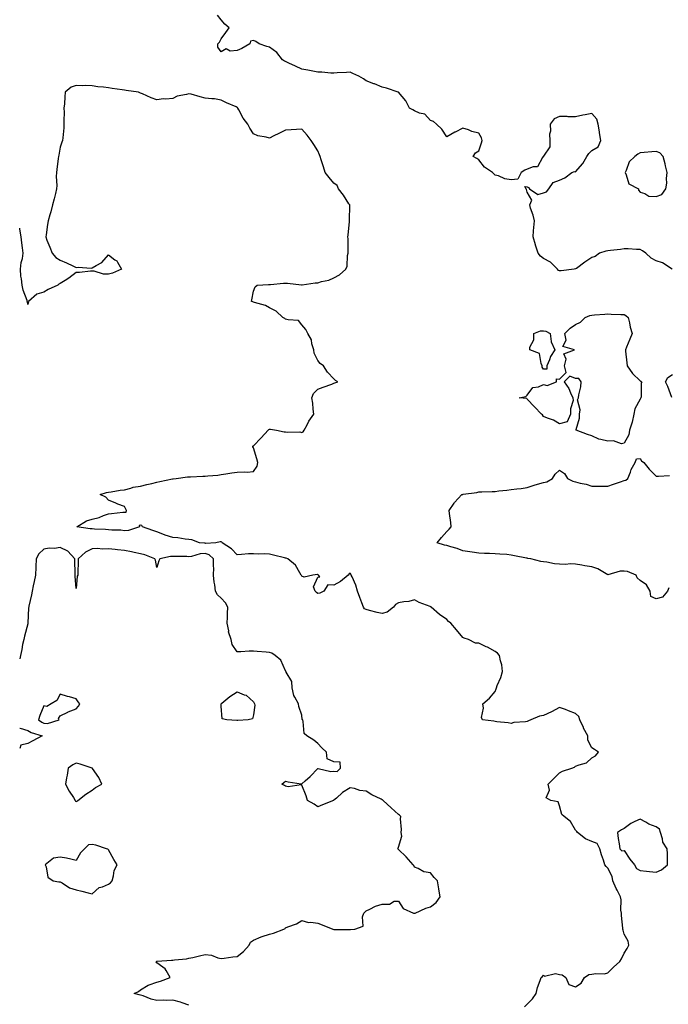
# Model space of a CAD drawing. Units: inches. Extents: x 942083 to 944723, y 7268858 to 7271498.
# Drawn here: x 942083 to 942486, y 7270235 to 7270847 of the extents above; entities that cross this region are included whole.
import ezdxf

# ---------------------------------------------------------------- set-up
doc = ezdxf.new("R2010")
doc.units = ezdxf.units.IN
doc.header["$MEASUREMENT"] = 0
doc.layers.add('Contour_94207268', color=7, linetype='Continuous', true_color=0xae3d65)

msp = doc.modelspace()

# ---------------------------------------------------------------- linework, layer by layer
at = {"layer": 'Contour_94207268'}
for points in [[(942487.9, 7270691.92, 3209), (942481.9, 7270695.77, 3209), (942478.05, 7270697.09, 3209), (942474.96, 7270698.83, 3209), (942471.7, 7270701.92, 3209), (942469.55, 7270703.42, 3209), (942468.05, 7270704.1, 3209), (942465.8, 7270704.17, 3209), (942460.63, 7270704.5, 3209), (942458.05, 7270704.58, 3209), (942455.84, 7270704.13, 3209), (942449.72, 7270703.59, 3209), (942448.05, 7270703.31, 3209), (942446.85, 7270703.12, 3209), (942442.93, 7270701.92, 3209), (942440.21, 7270699.76, 3209), (942438.05, 7270699.27, 3209), (942433.77, 7270696.2, 3209), (942428.55, 7270692.42, 3209), (942428.05, 7270692.06, 3209), (942427.92, 7270692.05, 3209), (942427.21, 7270691.92, 3209), (942419.06, 7270690.91, 3209), (942418.05, 7270690.88, 3209), (942417.34, 7270691.21, 3209), (942416.8, 7270691.92, 3209), (942412.45, 7270696.32, 3209), (942408.05, 7270698.59, 3209), (942406.13, 7270700, 3209), (942404.74, 7270701.92, 3209), (942403.17, 7270706.8, 3209), (942403.11, 7270706.98, 3209), (942401.64, 7270711.92, 3209), (942401.98, 7270715.85, 3209), (942402.06, 7270717.91, 3209), (942402.42, 7270721.92, 3209), (942401.65, 7270725.52, 3209), (942400.09, 7270729.88, 3209), (942399.53, 7270731.92, 3209), (942400.83, 7270734.7, 3209), (942398.05, 7270739.72, 3209), (942397.51, 7270741.38, 3209), (942397.43, 7270741.92, 3209), (942396.6, 7270743.37, 3209), (942398.05, 7270743.07, 3209), (942398.83, 7270742.7, 3209), (942399.36, 7270741.92, 3209), (942404.54, 7270738.41, 3209), (942408.05, 7270739.46, 3209), (942410.02, 7270739.95, 3209), (942411.46, 7270741.92, 3209), (942414.09, 7270745.88, 3209), (942418.05, 7270747.28, 3209), (942421.38, 7270748.59, 3209), (942425.61, 7270751.92, 3209), (942427.27, 7270752.7, 3209), (942428.05, 7270752.47, 3209), (942432.49, 7270757.48, 3209), (942435.03, 7270761.92, 3209), (942436.12, 7270763.85, 3209), (942438.05, 7270765.67, 3209), (942441.94, 7270768.03, 3209), (942443.69, 7270771.92, 3209), (942442.81, 7270776.68, 3209), (942442.79, 7270777.18, 3209), (942442.09, 7270781.92, 3209), (942441.16, 7270785.03, 3209), (942438.05, 7270788.66, 3209), (942433.9, 7270787.77, 3209), (942432.46, 7270787.51, 3209), (942428.05, 7270786.51, 3209), (942423.41, 7270786.56, 3209), (942422.84, 7270786.71, 3209), (942418.05, 7270786.74, 3209), (942414.69, 7270785.28, 3209), (942412.29, 7270781.92, 3209), (942412.36, 7270777.61, 3209), (942411.89, 7270775.76, 3209), (942412, 7270771.92, 3209), (942412.06, 7270767.91, 3209), (942408.05, 7270762.17, 3209), (942407.94, 7270762.03, 3209), (942407.89, 7270761.92, 3209), (942407.39, 7270761.26, 3209), (942404.37, 7270755.6, 3209), (942401.62, 7270755.49, 3209), (942398.05, 7270754.01, 3209), (942396.58, 7270753.39, 3209), (942394.19, 7270751.92, 3209), (942392.21, 7270747.76, 3209), (942388.05, 7270747.5, 3209), (942384.13, 7270748, 3209), (942380.14, 7270749.83, 3209), (942378.05, 7270750.33, 3209), (942377.25, 7270751.12, 3209), (942376.36, 7270751.92, 3209), (942371.38, 7270755.25, 3209), (942368.05, 7270759.9, 3209), (942366.79, 7270760.66, 3209), (942364.4, 7270761.92, 3209), (942365.81, 7270764.16, 3209), (942368.05, 7270765.42, 3209), (942369.56, 7270770.41, 3209), (942369.93, 7270771.92, 3209), (942369.58, 7270773.45, 3209), (942368.05, 7270776.43, 3209), (942363.66, 7270777.53, 3209), (942361.53, 7270778.44, 3209), (942358.05, 7270779.58, 3209), (942353.19, 7270777.06, 3209), (942353, 7270776.97, 3209), (942348.05, 7270774.08, 3209), (942344.96, 7270778.83, 3209), (942341.7, 7270781.92, 3209), (942339.87, 7270783.74, 3209), (942338.05, 7270784.27, 3209), (942334.35, 7270788.22, 3209), (942331.08, 7270788.89, 3209), (942328.05, 7270790.22, 3209), (942326.95, 7270790.82, 3209), (942324.97, 7270791.92, 3209), (942322.62, 7270796.49, 3209), (942318.05, 7270801.88, 3209), (942318.02, 7270801.89, 3209), (942317.96, 7270801.92, 3209), (942310.59, 7270804.46, 3209), (942308.05, 7270804.98, 3209), (942303.15, 7270807.02, 3209), (942302.84, 7270807.13, 3209), (942298.05, 7270809.02, 3209), (942296.39, 7270810.26, 3209), (942293.39, 7270811.92, 3209), (942289.72, 7270813.59, 3209), (942288.05, 7270814.34, 3209), (942285.84, 7270814.13, 3209), (942280.03, 7270813.9, 3209), (942278.05, 7270813.74, 3209), (942276.17, 7270813.8, 3209), (942270.45, 7270814.32, 3209), (942268.05, 7270814.39, 3209), (942265.02, 7270814.95, 3209), (942261.77, 7270815.64, 3209), (942258.05, 7270816.28, 3209), (942254.1, 7270817.97, 3209), (942250.01, 7270819.96, 3209), (942248.05, 7270820.87, 3209), (942247.35, 7270821.22, 3209), (942246.2, 7270821.92, 3209), (942242.62, 7270826.49, 3209), (942238.05, 7270829.9, 3209), (942236.38, 7270830.25, 3209), (942231.71, 7270831.92, 3209), (942229.52, 7270833.39, 3209), (942228.05, 7270834.07, 3209), (942226.31, 7270833.66, 3209), (942225.76, 7270831.92, 3209), (942220.91, 7270829.06, 3209), (942218.05, 7270827.81, 3209), (942213.55, 7270827.42, 3209), (942211.18, 7270828.79, 3209), (942208.05, 7270826.96, 3209), (942205.96, 7270829.83, 3209), (942205.97, 7270831.92, 3209), (942207, 7270832.97, 3209), (942208.05, 7270834.98, 3209), (942210.99, 7270838.98, 3209), (942213.01, 7270841.92, 3209), (942210.33, 7270844.2, 3209), (942208.05, 7270846.79, 3209), (942205.79, 7270849.66, 3209)], [(942396.26, 7270233.71, 3210), (942398.05, 7270235.39, 3210), (942401.31, 7270238.66, 3210), (942403.53, 7270241.92, 3210), (942404.38, 7270245.59, 3210), (942406.09, 7270249.96, 3210), (942406.69, 7270251.92, 3210), (942407.41, 7270252.56, 3210), (942408.05, 7270253.41, 3210), (942408.77, 7270252.64, 3210), (942415.54, 7270254.43, 3210), (942418.05, 7270253.85, 3210), (942419.77, 7270253.64, 3210), (942422.05, 7270251.92, 3210), (942423.72, 7270247.59, 3210), (942428.05, 7270246.15, 3210), (942431.52, 7270248.45, 3210), (942433.44, 7270251.92, 3210), (942436.14, 7270253.83, 3210), (942438.05, 7270253.94, 3210), (942440.54, 7270254.41, 3210), (942445.87, 7270254.1, 3210), (942448.05, 7270254.87, 3210), (942451.62, 7270258.35, 3210), (942455.36, 7270261.92, 3210), (942456.52, 7270263.45, 3210), (942458.05, 7270267.02, 3210), (942460.07, 7270269.9, 3210), (942461.13, 7270271.92, 3210), (942460.57, 7270274.44, 3210), (942458.05, 7270278.81, 3210), (942457.47, 7270281.34, 3210), (942457.42, 7270281.92, 3210), (942457.38, 7270282.59, 3210), (942456.54, 7270290.41, 3210), (942456.42, 7270291.92, 3210), (942456.18, 7270293.79, 3210), (942456.21, 7270300.08, 3210), (942455.88, 7270301.92, 3210), (942453.73, 7270306.24, 3210), (942453.26, 7270307.13, 3210), (942451.1, 7270311.92, 3210), (942450.71, 7270314.58, 3210), (942448.05, 7270319.77, 3210), (942446.92, 7270320.79, 3210), (942446.08, 7270321.92, 3210), (942445.24, 7270324.73, 3210), (942444.16, 7270328.03, 3210), (942443.09, 7270331.92, 3210), (942441.32, 7270335.19, 3210), (942438.05, 7270336.28, 3210), (942434.19, 7270338.06, 3210), (942429.21, 7270341.92, 3210), (942428.68, 7270342.55, 3210), (942428.05, 7270343.49, 3210), (942424.85, 7270348.72, 3210), (942420.96, 7270351.92, 3210), (942419.37, 7270353.24, 3210), (942418.05, 7270358.46, 3210), (942417.13, 7270361, 3210), (942412.58, 7270361.92, 3210), (942409.65, 7270363.52, 3210), (942411.74, 7270368.23, 3210), (942411, 7270371.92, 3210), (942414.41, 7270375.56, 3210), (942418.05, 7270379.14, 3210), (942419.98, 7270379.99, 3210), (942425.72, 7270381.92, 3210), (942427.33, 7270382.64, 3210), (942428.05, 7270383.12, 3210), (942430.22, 7270384.09, 3210), (942434.71, 7270385.26, 3210), (942438.05, 7270388.33, 3210), (942440.46, 7270389.51, 3210), (942442.31, 7270391.92, 3210), (942439.75, 7270393.62, 3210), (942438.05, 7270394.47, 3210), (942435.56, 7270399.43, 3210), (942435.54, 7270401.92, 3210), (942432.96, 7270406.83, 3210), (942432.84, 7270407.13, 3210), (942430.71, 7270411.92, 3210), (942430.09, 7270413.96, 3210), (942428.05, 7270415.88, 3210), (942423.65, 7270417.52, 3210), (942421.66, 7270418.31, 3210), (942418.05, 7270419.7, 3210), (942413.05, 7270416.92, 3210), (942408.05, 7270414.63, 3210), (942405.68, 7270414.29, 3210), (942400.23, 7270411.92, 3210), (942398.71, 7270411.26, 3210), (942398.05, 7270411.03, 3210), (942396.91, 7270410.78, 3210), (942389.69, 7270410.28, 3210), (942388.05, 7270409.76, 3210), (942386.18, 7270410.05, 3210), (942379.2, 7270410.77, 3210), (942378.05, 7270410.93, 3210), (942377.32, 7270411.19, 3210), (942370.15, 7270411.92, 3210), (942369.52, 7270413.39, 3210), (942370.76, 7270419.21, 3210), (942370.34, 7270421.92, 3210), (942374.63, 7270425.34, 3210), (942378.05, 7270429.63, 3210), (942378.8, 7270431.17, 3210), (942378.87, 7270431.92, 3210), (942379.37, 7270433.24, 3210), (942381.62, 7270438.35, 3210), (942382.73, 7270441.92, 3210), (942382.28, 7270446.15, 3210), (942381.36, 7270448.61, 3210), (942380.78, 7270451.92, 3210), (942379.46, 7270453.33, 3210), (942378.05, 7270454.39, 3210), (942373.23, 7270457.1, 3210), (942372.57, 7270457.4, 3210), (942368.05, 7270459.65, 3210), (942365.82, 7270459.69, 3210), (942361.5, 7270461.92, 3210), (942358.9, 7270462.77, 3210), (942358.05, 7270463.17, 3210), (942354.06, 7270467.93, 3210), (942350.48, 7270471.92, 3210), (942349.21, 7270473.08, 3210), (942348.05, 7270474.25, 3210), (942343.6, 7270477.47, 3210), (942338.38, 7270481.92, 3210), (942338.19, 7270482.06, 3210), (942338.05, 7270482.12, 3210), (942337.69, 7270482.28, 3210), (942330.92, 7270484.79, 3210), (942328.05, 7270486.52, 3210), (942324.45, 7270485.52, 3210), (942321.44, 7270485.31, 3210), (942318.05, 7270484.63, 3210), (942316.28, 7270483.69, 3210), (942315.03, 7270481.92, 3210), (942311.03, 7270478.94, 3210), (942308.05, 7270477.96, 3210), (942304.75, 7270478.62, 3210), (942300, 7270479.97, 3210), (942298.05, 7270480.42, 3210), (942297.08, 7270480.95, 3210), (942296.31, 7270481.92, 3210), (942295.34, 7270484.63, 3210), (942294.07, 7270487.94, 3210), (942292.74, 7270491.92, 3210), (942291.7, 7270495.57, 3210), (942289.25, 7270500.72, 3210), (942288.78, 7270501.92, 3210), (942288.49, 7270502.36, 3210), (942288.05, 7270503.18, 3210), (942287.4, 7270502.57, 3210), (942286.82, 7270501.92, 3210), (942282.11, 7270497.86, 3210), (942278.05, 7270495.6, 3210), (942274.2, 7270495.77, 3210), (942271.66, 7270491.92, 3210), (942269.32, 7270490.65, 3210), (942268.05, 7270490.43, 3210), (942267.25, 7270491.12, 3210), (942266.32, 7270491.92, 3210), (942265.42, 7270494.55, 3210), (942268.05, 7270500.56, 3210), (942269.19, 7270500.78, 3210), (942268.54, 7270501.92, 3210), (942268.26, 7270502.13, 3210), (942268.05, 7270502.17, 3210), (942267.75, 7270502.22, 3210), (942264.94, 7270501.92, 3210), (942259.45, 7270500.52, 3210), (942258.05, 7270501.24, 3210), (942257.79, 7270501.66, 3210), (942257.59, 7270501.92, 3210), (942256.76, 7270503.21, 3210), (942254.18, 7270508.05, 3210), (942249.44, 7270511.92, 3210), (942248.46, 7270512.33, 3210), (942248.05, 7270512.39, 3210), (942247.42, 7270512.55, 3210), (942240.47, 7270514.34, 3210), (942238.05, 7270514.96, 3210), (942234.9, 7270515.07, 3210), (942231.05, 7270514.92, 3210), (942228.05, 7270515.05, 3210), (942224.98, 7270514.99, 3210), (942220.75, 7270514.62, 3210), (942218.05, 7270514.55, 3210), (942214.35, 7270518.22, 3210), (942208.72, 7270521.92, 3210), (942208.47, 7270522.34, 3210), (942208.05, 7270522.6, 3210), (942207.41, 7270522.56, 3210), (942204.7, 7270521.92, 3210), (942198.41, 7270521.56, 3210), (942198.05, 7270521.67, 3210), (942197.78, 7270521.65, 3210), (942194.49, 7270521.92, 3210), (942189.92, 7270523.79, 3210), (942188.05, 7270524, 3210), (942185.74, 7270524.23, 3210), (942181.14, 7270525.01, 3210), (942178.05, 7270525.27, 3210), (942173.23, 7270526.74, 3210), (942172.93, 7270526.8, 3210), (942168.05, 7270528.73, 3210), (942165.7, 7270529.57, 3210), (942159.16, 7270531.92, 3210), (942158.75, 7270532.62, 3210), (942158.05, 7270532.89, 3210), (942157.2, 7270532.77, 3210), (942157.31, 7270531.92, 3210), (942150.48, 7270529.49, 3210), (942148.05, 7270529.46, 3210), (942145.86, 7270529.73, 3210), (942140.19, 7270529.78, 3210), (942138.05, 7270530.01, 3210), (942136.32, 7270530.19, 3210), (942129.51, 7270530.46, 3210), (942128.05, 7270530.6, 3210), (942126.72, 7270530.59, 3210), (942118.48, 7270531.92, 3210), (942124.47, 7270535.5, 3210), (942128.05, 7270536.55, 3210), (942132.32, 7270537.65, 3210), (942134.95, 7270538.82, 3210), (942138.05, 7270539.9, 3210), (942139.92, 7270540.05, 3210), (942147.06, 7270540.93, 3210), (942148.05, 7270541.01, 3210), (942149.07, 7270540.9, 3210), (942149.22, 7270541.92, 3210), (942148.93, 7270542.8, 3210), (942148.05, 7270544.41, 3210), (942143.96, 7270546.01, 3210), (942142.63, 7270546.5, 3210), (942138.05, 7270548.4, 3210), (942136.44, 7270550.31, 3210), (942132.89, 7270551.92, 3210), (942136.82, 7270553.15, 3210), (942138.05, 7270553.47, 3210), (942139.79, 7270553.66, 3210), (942145.31, 7270554.66, 3210), (942148.05, 7270554.92, 3210), (942151.95, 7270555.82, 3210), (942153.48, 7270556.49, 3210), (942158.05, 7270557.09, 3210), (942161.81, 7270558.16, 3210), (942164.9, 7270558.77, 3210), (942168.05, 7270559.55, 3210), (942169.92, 7270560.05, 3210), (942177.74, 7270561.61, 3210), (942178.05, 7270561.69, 3210), (942178.25, 7270561.72, 3210), (942180.15, 7270561.92, 3210), (942187.12, 7270562.85, 3210), (942188.05, 7270562.98, 3210), (942189.09, 7270562.96, 3210), (942196.64, 7270563.33, 3210), (942198.05, 7270563.3, 3210), (942199.68, 7270563.55, 3210), (942205.93, 7270564.04, 3210), (942208.05, 7270564.45, 3210), (942210.99, 7270564.86, 3210), (942214.64, 7270565.33, 3210), (942218.05, 7270565.83, 3210), (942222.26, 7270566.13, 3210), (942224.12, 7270565.85, 3210), (942228.05, 7270566.32, 3210), (942230.4, 7270569.57, 3210), (942230.76, 7270571.92, 3210), (942230.25, 7270574.12, 3210), (942228.05, 7270581, 3210), (942227.7, 7270581.57, 3210), (942227.69, 7270581.92, 3210), (942227.85, 7270582.12, 3210), (942228.05, 7270582.24, 3210), (942232.76, 7270587.21, 3210), (942237.12, 7270591.92, 3210), (942237.59, 7270592.38, 3210), (942238.05, 7270592.58, 3210), (942238.7, 7270592.57, 3210), (942242.39, 7270591.92, 3210), (942247.11, 7270590.98, 3210), (942248.05, 7270590.93, 3210), (942249.32, 7270590.65, 3210), (942256.95, 7270590.82, 3210), (942258.05, 7270590.38, 3210), (942259.02, 7270590.95, 3210), (942259.51, 7270591.92, 3210), (942261.32, 7270595.19, 3210), (942262.49, 7270597.48, 3210), (942265.47, 7270601.92, 3210), (942265.05, 7270604.92, 3210), (942264.86, 7270608.73, 3210), (942264.32, 7270611.92, 3210), (942265.35, 7270614.62, 3210), (942268.05, 7270617.36, 3210), (942271.24, 7270618.73, 3210), (942276.66, 7270620.53, 3210), (942278.05, 7270621.06, 3210), (942278.68, 7270621.29, 3210), (942280.5, 7270621.92, 3210), (942279, 7270622.87, 3210), (942278.05, 7270623.88, 3210), (942273.99, 7270627.86, 3210), (942271.58, 7270631.92, 3210), (942269.52, 7270633.39, 3210), (942268.05, 7270635.2, 3210), (942265.85, 7270639.72, 3210), (942265.56, 7270641.92, 3210), (942264.37, 7270645.6, 3210), (942264.09, 7270647.96, 3210), (942261.72, 7270651.92, 3210), (942260.49, 7270654.36, 3210), (942258.05, 7270657.44, 3210), (942256.11, 7270659.98, 3210), (942249.6, 7270660.37, 3210), (942248.05, 7270660.97, 3210), (942247.46, 7270661.33, 3210), (942246.31, 7270661.92, 3210), (942242.07, 7270665.94, 3210), (942238.05, 7270667.96, 3210), (942235.51, 7270669.38, 3210), (942228.71, 7270671.26, 3210), (942228.05, 7270671.52, 3210), (942227.78, 7270671.65, 3210), (942226.95, 7270671.92, 3210), (942227.01, 7270672.96, 3210), (942228.05, 7270678.26, 3210), (942229.07, 7270680.9, 3210), (942230.34, 7270681.92, 3210), (942237.49, 7270682.48, 3210), (942238.05, 7270682.48, 3210), (942238.63, 7270682.5, 3210), (942246.77, 7270683.2, 3210), (942248.05, 7270683.23, 3210), (942249.28, 7270683.15, 3210), (942257.86, 7270682.11, 3210), (942258.05, 7270682.1, 3210), (942258.23, 7270682.1, 3210), (942266.43, 7270683.54, 3210), (942268.05, 7270683.53, 3210), (942270.39, 7270684.26, 3210), (942274.77, 7270685.2, 3210), (942278.05, 7270686.54, 3210), (942281.55, 7270688.42, 3210), (942285.33, 7270691.92, 3210), (942286.16, 7270693.81, 3210), (942286.52, 7270700.39, 3210), (942286.9, 7270701.92, 3210), (942286.77, 7270703.2, 3210), (942286.9, 7270710.77, 3210), (942286.75, 7270711.92, 3210), (942286.88, 7270713.09, 3210), (942287.73, 7270721.6, 3210), (942287.76, 7270721.92, 3210), (942287.75, 7270722.22, 3210), (942287.83, 7270731.7, 3210), (942287.82, 7270731.92, 3210), (942287.36, 7270732.61, 3210), (942284.05, 7270737.92, 3210), (942280.87, 7270741.92, 3210), (942279.97, 7270743.84, 3210), (942278.05, 7270745.41, 3210), (942275.03, 7270748.9, 3210), (942272.57, 7270751.92, 3210), (942271.59, 7270755.46, 3210), (942270.11, 7270759.86, 3210), (942269.49, 7270761.92, 3210), (942269.1, 7270762.97, 3210), (942268.05, 7270765.46, 3210), (942265.61, 7270769.48, 3210), (942263.93, 7270771.92, 3210), (942261.34, 7270775.21, 3210), (942258.05, 7270778.94, 3210), (942254.87, 7270778.74, 3210), (942251.57, 7270778.4, 3210), (942248.05, 7270778.19, 3210), (942243.77, 7270776.2, 3210), (942240.81, 7270774.68, 3210), (942238.05, 7270773.31, 3210), (942236.06, 7270773.91, 3210), (942230.87, 7270774.74, 3210), (942228.05, 7270776.05, 3210), (942225.74, 7270779.61, 3210), (942224.57, 7270781.92, 3210), (942221.78, 7270785.65, 3210), (942219.05, 7270790.92, 3210), (942218.47, 7270791.92, 3210), (942218.28, 7270792.15, 3210), (942218.05, 7270792.34, 3210), (942217.27, 7270792.7, 3210), (942211.35, 7270795.22, 3210), (942208.05, 7270796.97, 3210), (942203.89, 7270797.76, 3210), (942202.31, 7270797.66, 3210), (942198.05, 7270798.18, 3210), (942195.08, 7270798.95, 3210), (942189.38, 7270800.59, 3210), (942188.05, 7270800.95, 3210), (942186.59, 7270800.46, 3210), (942180.66, 7270799.31, 3210), (942178.05, 7270797.99, 3210), (942173.71, 7270797.58, 3210), (942172.24, 7270797.73, 3210), (942168.05, 7270797.13, 3210), (942164.51, 7270798.38, 3210), (942159.13, 7270800.84, 3210), (942158.05, 7270801.29, 3210), (942157.61, 7270801.48, 3210), (942156.78, 7270801.92, 3210), (942149.1, 7270802.97, 3210), (942148.05, 7270803.14, 3210), (942146.61, 7270803.36, 3210), (942140.34, 7270804.21, 3210), (942138.05, 7270804.57, 3210), (942135, 7270804.97, 3210), (942131.43, 7270805.3, 3210), (942128.05, 7270805.77, 3210), (942124.03, 7270805.94, 3210), (942122.01, 7270805.88, 3210), (942118.05, 7270806.06, 3210), (942114.96, 7270805.01, 3210), (942111.3, 7270801.92, 3210), (942110.94, 7270799.03, 3210), (942110.7, 7270794.57, 3210), (942110.4, 7270791.92, 3210), (942110.55, 7270789.42, 3210), (942110.3, 7270784.17, 3210), (942110.45, 7270781.92, 3210), (942110.31, 7270779.66, 3210), (942109.68, 7270773.55, 3210), (942109.55, 7270771.92, 3210), (942109.14, 7270770.83, 3210), (942108.05, 7270767.73, 3210), (942107.26, 7270762.71, 3210), (942107.1, 7270761.92, 3210), (942106.92, 7270760.79, 3210), (942106.12, 7270753.85, 3210), (942105.77, 7270751.92, 3210), (942105.69, 7270749.56, 3210), (942105.98, 7270743.99, 3210), (942105.9, 7270741.92, 3210), (942105.16, 7270739.03, 3210), (942104.36, 7270735.61, 3210), (942103.35, 7270731.92, 3210), (942102.33, 7270727.64, 3210), (942101.72, 7270725.59, 3210), (942100.76, 7270721.92, 3210), (942100.27, 7270719.7, 3210), (942099.44, 7270713.31, 3210), (942099.17, 7270711.92, 3210), (942099.92, 7270710.05, 3210), (942101.76, 7270705.63, 3210), (942103.15, 7270701.92, 3210), (942105.39, 7270699.26, 3210), (942108.05, 7270697.61, 3210), (942112.03, 7270695.9, 3210), (942115.97, 7270694, 3210), (942118.05, 7270693.04, 3210), (942119.38, 7270693.25, 3210), (942127.32, 7270692.65, 3210), (942128.05, 7270692.86, 3210), (942130.42, 7270694.29, 3210), (942133.98, 7270695.99, 3210), (942138.05, 7270700.83, 3210), (942142.14, 7270697.83, 3210), (942143.29, 7270697.16, 3210), (942143.59, 7270696.38, 3210), (942146.19, 7270691.92, 3210), (942140.6, 7270689.37, 3210), (942138.05, 7270688.78, 3210), (942135, 7270688.87, 3210), (942129.27, 7270690.7, 3210), (942128.05, 7270690.78, 3210), (942126.86, 7270690.73, 3210), (942120.02, 7270689.95, 3210), (942118.05, 7270689.89, 3210), (942113.59, 7270686.38, 3210), (942111.12, 7270684.99, 3210), (942108.05, 7270683.11, 3210), (942107.34, 7270682.63, 3210), (942106.57, 7270681.92, 3210), (942100.74, 7270679.23, 3210), (942098.05, 7270677.62, 3210), (942093.63, 7270676.34, 3210), (942088.52, 7270671.92, 3210), (942088.38, 7270671.59, 3210), (942088.05, 7270669.97, 3210), (942087.78, 7270671.65, 3210), (942087.73, 7270671.92, 3210), (942087.6, 7270672.37, 3210), (942085.08, 7270678.95, 3210), (942084.45, 7270681.92, 3210), (942084.09, 7270685.88, 3210), (942083.68, 7270687.55, 3210), (942083.4, 7270691.92, 3210), (942083.88, 7270696.09, 3210), (942084.64, 7270698.51, 3210), (942085.2, 7270701.92, 3210), (942084.75, 7270705.22, 3210), (942084.37, 7270708.24, 3210), (942083.86, 7270711.92, 3210), (942083.09, 7270716.88, 3210), (942083.08, 7270716.95, 3210), (942083, 7270717.47, 3210)], [(942487.78, 7270612.19, 3209), (942485.22, 7270619.09, 3209), (942483.72, 7270621.92, 3209), (942485.29, 7270624.68, 3209), (942488.05, 7270626.52, 3209)], [(942485.96, 7270494.01, 3209), (942485.08, 7270491.92, 3209), (942481.89, 7270488.08, 3209), (942478.05, 7270487.18, 3209), (942474.79, 7270488.66, 3209), (942474.2, 7270491.92, 3209), (942472.02, 7270495.89, 3209), (942468.05, 7270498.48, 3209), (942466.26, 7270500.13, 3209), (942465.54, 7270501.92, 3209), (942460.15, 7270504.02, 3209), (942458.05, 7270504.42, 3209), (942455.75, 7270504.22, 3209), (942448.1, 7270501.97, 3209), (942448.05, 7270501.96, 3209), (942447.96, 7270502.01, 3209), (942441.91, 7270505.78, 3209), (942438.05, 7270507, 3209), (942433.76, 7270507.63, 3209), (942431.88, 7270508.09, 3209), (942428.05, 7270508.75, 3209), (942425.08, 7270508.95, 3209), (942421.5, 7270508.47, 3209), (942418.05, 7270508.63, 3209), (942414.96, 7270508.83, 3209), (942410.14, 7270509.83, 3209), (942408.05, 7270510.02, 3209), (942406.48, 7270510.35, 3209), (942400.21, 7270511.92, 3209), (942398.39, 7270512.26, 3209), (942398.05, 7270512.32, 3209), (942397.54, 7270512.43, 3209), (942389.99, 7270513.86, 3209), (942388.05, 7270514.31, 3209), (942385.38, 7270514.59, 3209), (942380.99, 7270514.86, 3209), (942378.05, 7270515.18, 3209), (942374.63, 7270515.34, 3209), (942371.51, 7270515.38, 3209), (942368.05, 7270515.54, 3209), (942363.82, 7270516.15, 3209), (942362.45, 7270516.32, 3209), (942358.05, 7270516.98, 3209), (942354.44, 7270518.31, 3209), (942350.6, 7270519.37, 3209), (942348.05, 7270520.18, 3209), (942346.63, 7270520.5, 3209), (942342.13, 7270521.92, 3209), (942344.83, 7270525.14, 3209), (942348.05, 7270528.87, 3209), (942349.52, 7270530.45, 3209), (942350.79, 7270531.92, 3209), (942350.6, 7270534.47, 3209), (942349.77, 7270540.2, 3209), (942349.64, 7270541.92, 3209), (942352.67, 7270546.54, 3209), (942352.95, 7270547.02, 3209), (942357.42, 7270551.92, 3209), (942357.95, 7270552.02, 3209), (942358.05, 7270552.03, 3209), (942358.19, 7270552.06, 3209), (942366.7, 7270553.27, 3209), (942368.05, 7270553.56, 3209), (942369.81, 7270553.68, 3209), (942376.2, 7270553.77, 3209), (942378.05, 7270553.89, 3209), (942380.28, 7270554.15, 3209), (942385.29, 7270554.68, 3209), (942388.05, 7270555.01, 3209), (942391.61, 7270555.48, 3209), (942394.22, 7270555.75, 3209), (942398.05, 7270556.31, 3209), (942402.27, 7270557.7, 3209), (942404.45, 7270558.32, 3209), (942408.05, 7270559.41, 3209), (942410.09, 7270559.88, 3209), (942413.59, 7270561.92, 3209), (942415.34, 7270564.63, 3209), (942418.05, 7270567.16, 3209), (942421.04, 7270564.91, 3209), (942423, 7270561.92, 3209), (942426.29, 7270560.16, 3209), (942428.05, 7270559.82, 3209), (942430.94, 7270559.03, 3209), (942434.55, 7270558.42, 3209), (942438.05, 7270557.13, 3209), (942442.79, 7270557.18, 3209), (942443.26, 7270557.13, 3209), (942448.05, 7270557.17, 3209), (942451.51, 7270558.46, 3209), (942455.97, 7270559.84, 3209), (942458.05, 7270560.55, 3209), (942459.09, 7270560.88, 3209), (942460.45, 7270561.92, 3209), (942462.03, 7270565.9, 3209), (942462.49, 7270567.48, 3209), (942465.06, 7270571.92, 3209), (942465.8, 7270574.17, 3209), (942468.05, 7270574.37, 3209), (942469, 7270572.87, 3209), (942470.41, 7270571.92, 3209), (942473.72, 7270567.59, 3209), (942478.05, 7270563.42, 3209), (942479.45, 7270563.32, 3209), (942486.24, 7270563.73, 3209)], [(942188.05, 7270234.67, 3211), (942183.8, 7270236.17, 3211), (942182.78, 7270236.65, 3211), (942178.05, 7270237.79, 3211), (942173.8, 7270237.67, 3211), (942172.25, 7270237.72, 3211), (942168.05, 7270237.59, 3211), (942164.64, 7270238.51, 3211), (942159.56, 7270240.41, 3211), (942158.05, 7270240.88, 3211), (942157.23, 7270241.1, 3211), (942154.11, 7270241.92, 3211), (942156.76, 7270243.21, 3211), (942158.05, 7270244.24, 3211), (942162.82, 7270247.15, 3211), (942163.43, 7270247.3, 3211), (942168.05, 7270249.06, 3211), (942170.43, 7270249.54, 3211), (942176.44, 7270251.92, 3211), (942173.81, 7270256.16, 3211), (942173.32, 7270257.19, 3211), (942171.73, 7270258.24, 3211), (942168.05, 7270261.04, 3211), (942167.79, 7270261.66, 3211), (942167.84, 7270261.92, 3211), (942167.94, 7270262.03, 3211), (942168.05, 7270262.08, 3211), (942168.21, 7270262.08, 3211), (942177.24, 7270262.73, 3211), (942178.05, 7270262.72, 3211), (942178.99, 7270262.86, 3211), (942186.43, 7270263.54, 3211), (942188.05, 7270263.8, 3211), (942190.49, 7270264.36, 3211), (942194.54, 7270265.43, 3211), (942198.05, 7270266.19, 3211), (942201.96, 7270265.83, 3211), (942205.87, 7270264.1, 3211), (942208.05, 7270263.7, 3211), (942209.94, 7270263.81, 3211), (942215.2, 7270264.77, 3211), (942218.05, 7270264.92, 3211), (942221.87, 7270268.1, 3211), (942225.37, 7270271.92, 3211), (942226.17, 7270273.8, 3211), (942228.05, 7270275.18, 3211), (942232.86, 7270277.11, 3211), (942233.39, 7270277.26, 3211), (942238.05, 7270278.87, 3211), (942240.53, 7270279.44, 3211), (942246.93, 7270281.92, 3211), (942247.65, 7270282.32, 3211), (942248.05, 7270282.72, 3211), (942249.48, 7270283.35, 3211), (942254.81, 7270285.16, 3211), (942258.05, 7270287.2, 3211), (942262.19, 7270286.06, 3211), (942263.67, 7270286.3, 3211), (942268.05, 7270285.69, 3211), (942270.74, 7270284.61, 3211), (942277.36, 7270281.92, 3211), (942277.9, 7270281.77, 3211), (942278.05, 7270281.76, 3211), (942278.21, 7270281.76, 3211), (942287.84, 7270281.71, 3211), (942288.05, 7270281.7, 3211), (942288.27, 7270281.7, 3211), (942291.09, 7270281.92, 3211), (942296.1, 7270283.87, 3211), (942295.71, 7270289.58, 3211), (942296.6, 7270291.92, 3211), (942297.31, 7270292.66, 3211), (942298.05, 7270293.21, 3211), (942300.37, 7270294.24, 3211), (942303.85, 7270296.12, 3211), (942308.05, 7270297.44, 3211), (942312.53, 7270297.44, 3211), (942315.36, 7270299.23, 3211), (942318.05, 7270299.27, 3211), (942320.92, 7270294.79, 3211), (942327.48, 7270291.92, 3211), (942327.94, 7270291.81, 3211), (942328.05, 7270291.81, 3211), (942328.14, 7270291.83, 3211), (942328.36, 7270291.92, 3211), (942334.98, 7270294.99, 3211), (942338.05, 7270295.79, 3211), (942341.48, 7270298.49, 3211), (942343.96, 7270301.92, 3211), (942343.15, 7270306.82, 3211), (942343.12, 7270306.99, 3211), (942342.29, 7270311.92, 3211), (942340.18, 7270314.05, 3211), (942338.05, 7270316.96, 3211), (942333.75, 7270317.62, 3211), (942330.39, 7270319.58, 3211), (942328.05, 7270320.36, 3211), (942327.55, 7270321.42, 3211), (942327.24, 7270321.92, 3211), (942322.9, 7270326.77, 3211), (942318.05, 7270331.36, 3211), (942317.83, 7270331.7, 3211), (942317.68, 7270331.92, 3211), (942317.81, 7270332.16, 3211), (942318.05, 7270332.79, 3211), (942320.19, 7270339.78, 3211), (942319.82, 7270341.92, 3211), (942319.91, 7270343.78, 3211), (942319.42, 7270350.55, 3211), (942319.51, 7270351.92, 3211), (942318.81, 7270352.68, 3211), (942318.05, 7270353.09, 3211), (942313.5, 7270357.37, 3211), (942308.51, 7270361.92, 3211), (942308.29, 7270362.16, 3211), (942308.05, 7270362.26, 3211), (942307.33, 7270362.64, 3211), (942301.6, 7270365.47, 3211), (942298.05, 7270367.63, 3211), (942294.18, 7270368.05, 3211), (942290.76, 7270369.21, 3211), (942288.05, 7270369.64, 3211), (942283.25, 7270366.72, 3211), (942279.53, 7270363.4, 3211), (942278.05, 7270362.12, 3211), (942277.87, 7270362.1, 3211), (942277.69, 7270361.92, 3211), (942270.87, 7270359.1, 3211), (942268.05, 7270357.94, 3211), (942265.71, 7270359.58, 3211), (942261.56, 7270361.92, 3211), (942260.89, 7270364.76, 3211), (942258.05, 7270371.32, 3211), (942257.73, 7270371.6, 3211), (942249.57, 7270370.4, 3211), (942248.05, 7270370.78, 3211), (942247.36, 7270371.23, 3211), (942245.62, 7270371.92, 3211), (942246.91, 7270373.06, 3211), (942248.05, 7270373.96, 3211), (942249.59, 7270373.46, 3211), (942257.73, 7270372.24, 3211), (942258.05, 7270372.16, 3211), (942260.13, 7270374, 3211), (942263.25, 7270376.72, 3211), (942268.05, 7270381.77, 3211), (942268.18, 7270381.79, 3211), (942276, 7270379.87, 3211), (942278.05, 7270380.02, 3211), (942280.01, 7270379.96, 3211), (942282.01, 7270381.92, 3211), (942281.82, 7270385.69, 3211), (942278.05, 7270385.97, 3211), (942273.91, 7270387.78, 3211), (942273.31, 7270391.92, 3211), (942270.61, 7270394.48, 3211), (942268.05, 7270397.24, 3211), (942265.48, 7270399.35, 3211), (942261.17, 7270401.92, 3211), (942259.62, 7270403.49, 3211), (942258.95, 7270411.02, 3211), (942258.62, 7270411.92, 3211), (942258.4, 7270412.27, 3211), (942258.05, 7270414.91, 3211), (942256.3, 7270420.17, 3211), (942256.13, 7270421.92, 3211), (942253.84, 7270426.13, 3211), (942253.16, 7270427.03, 3211), (942252.17, 7270431.92, 3211), (942251.84, 7270435.71, 3211), (942248.39, 7270441.58, 3211), (942248.31, 7270441.92, 3211), (942248.22, 7270442.09, 3211), (942248.05, 7270442.46, 3211), (942245.12, 7270448.99, 3211), (942241.57, 7270451.92, 3211), (942239.45, 7270453.32, 3211), (942238.05, 7270453.81, 3211), (942235.96, 7270454.01, 3211), (942230.45, 7270454.32, 3211), (942228.05, 7270454.55, 3211), (942225.36, 7270454.61, 3211), (942220.34, 7270454.21, 3211), (942218.05, 7270454.27, 3211), (942214.84, 7270458.71, 3211), (942214.24, 7270461.92, 3211), (942212.67, 7270466.54, 3211), (942212.69, 7270467.28, 3211), (942211.8, 7270471.92, 3211), (942211.88, 7270475.75, 3211), (942212.02, 7270477.95, 3211), (942212.09, 7270481.92, 3211), (942210.75, 7270484.62, 3211), (942208.05, 7270487.64, 3211), (942205.76, 7270489.63, 3211), (942204.46, 7270491.92, 3211), (942204.06, 7270495.91, 3211), (942203.68, 7270497.55, 3211), (942203.35, 7270501.92, 3211), (942203.48, 7270506.49, 3211), (942203.28, 7270507.15, 3211), (942203.35, 7270511.92, 3211), (942200.62, 7270514.49, 3211), (942198.05, 7270515.25, 3211), (942194.98, 7270514.99, 3211), (942189.59, 7270513.46, 3211), (942188.05, 7270513.28, 3211), (942186.64, 7270513.33, 3211), (942179.54, 7270513.41, 3211), (942178.05, 7270513.46, 3211), (942176.59, 7270513.38, 3211), (942170.02, 7270511.92, 3211), (942169.32, 7270510.65, 3211), (942168.05, 7270506.59, 3211), (942167.24, 7270511.11, 3211), (942166.94, 7270511.92, 3211), (942160.6, 7270514.47, 3211), (942158.05, 7270515.06, 3211), (942154.06, 7270515.91, 3211), (942152.45, 7270516.32, 3211), (942148.05, 7270517.15, 3211), (942143.66, 7270517.53, 3211), (942142.24, 7270517.73, 3211), (942138.05, 7270518.12, 3211), (942134.1, 7270517.97, 3211), (942131.58, 7270518.39, 3211), (942128.05, 7270518.19, 3211), (942123.75, 7270516.22, 3211), (942119.31, 7270511.92, 3211), (942119.24, 7270510.73, 3211), (942119.02, 7270502.89, 3211), (942118.97, 7270501.92, 3211), (942118.74, 7270501.23, 3211), (942118.05, 7270493.48, 3211), (942117.37, 7270501.24, 3211), (942117.33, 7270501.92, 3211), (942117.36, 7270502.61, 3211), (942117.19, 7270511.06, 3211), (942117.23, 7270511.92, 3211), (942112.96, 7270516.83, 3211), (942108.05, 7270519, 3211), (942104.63, 7270518.5, 3211), (942101.3, 7270518.67, 3211), (942098.05, 7270517.9, 3211), (942094.85, 7270515.12, 3211), (942093.26, 7270511.92, 3211), (942092.92, 7270507.05, 3211), (942092.94, 7270506.81, 3211), (942092.7, 7270501.92, 3211), (942092.01, 7270497.96, 3211), (942091.28, 7270495.15, 3211), (942090.63, 7270491.92, 3211), (942090.37, 7270489.6, 3211), (942088.72, 7270482.59, 3211), (942088.63, 7270481.92, 3211), (942088.53, 7270481.44, 3211), (942088.09, 7270471.96, 3211), (942088.08, 7270471.92, 3211), (942088.08, 7270471.89, 3211), (942088.05, 7270471.61, 3211), (942085.98, 7270463.99, 3211), (942085.5, 7270461.92, 3211), (942084.82, 7270458.69, 3211), (942084.26, 7270455.71, 3211), (942083.41, 7270451.92, 3211), (942083, 7270449.95, 3211)], [(942083, 7270406.57, 3211), (942083.24, 7270406.73, 3211), (942088.05, 7270405.39, 3211), (942090.13, 7270404, 3211), (942096.99, 7270401.92, 3211), (942091.13, 7270398.84, 3211), (942088.05, 7270397.32, 3211), (942083.78, 7270396.19, 3211), (942083, 7270394.12, 3211)]]:
    msp.add_polyline3d(points, dxfattribs=at)
for points in [[(942478.05, 7270737.02, 3209), (942481.57, 7270738.4, 3209), (942483.93, 7270741.92, 3209), (942484.61, 7270745.36, 3209), (942484.42, 7270748.29, 3209), (942484.88, 7270751.92, 3209), (942483.82, 7270756.15, 3209), (942483.56, 7270757.43, 3209), (942482.29, 7270761.92, 3209), (942480.35, 7270764.22, 3209), (942478.05, 7270765.05, 3209), (942475.24, 7270764.73, 3209), (942470.5, 7270764.37, 3209), (942468.05, 7270764.11, 3209), (942466.56, 7270763.41, 3209), (942464.67, 7270761.92, 3209), (942461.32, 7270758.65, 3209), (942459.39, 7270753.26, 3209), (942458.69, 7270751.92, 3209), (942459.47, 7270750.5, 3209), (942461.03, 7270744.9, 3209), (942466.97, 7270741.92, 3209), (942467.09, 7270740.96, 3209), (942468.05, 7270739.69, 3209), (942471, 7270738.97, 3209), (942473.46, 7270737.33, 3209)], [(942458.05, 7270583.92, 3209), (942456.47, 7270583.5, 3209), (942451.48, 7270585.35, 3209), (942448.05, 7270585.05, 3209), (942443.76, 7270586.21, 3209), (942442.41, 7270586.28, 3209), (942438.05, 7270588.46, 3209), (942435.36, 7270589.23, 3209), (942428.4, 7270591.92, 3209), (942428.36, 7270592.23, 3209), (942430.52, 7270599.45, 3209), (942430.37, 7270601.92, 3209), (942430.78, 7270604.65, 3209), (942429.26, 7270610.71, 3209), (942429.75, 7270611.92, 3209), (942429.96, 7270613.83, 3209), (942431.21, 7270618.76, 3209), (942431.44, 7270621.92, 3209), (942430.06, 7270623.93, 3209), (942428.05, 7270623.94, 3209), (942424.42, 7270625.55, 3209), (942420.86, 7270621.92, 3209), (942423.84, 7270617.71, 3209), (942424.77, 7270615.2, 3209), (942426.32, 7270611.92, 3209), (942426.41, 7270610.28, 3209), (942424.81, 7270605.16, 3209), (942424.89, 7270601.92, 3209), (942422.84, 7270597.13, 3209), (942418.05, 7270595.86, 3209), (942414.23, 7270598.1, 3209), (942410.64, 7270599.33, 3209), (942408.05, 7270600.46, 3209), (942407.51, 7270601.38, 3209), (942406.78, 7270601.92, 3209), (942402.48, 7270606.35, 3209), (942398.05, 7270611.18, 3209), (942397.64, 7270611.51, 3209), (942392.89, 7270611.92, 3209), (942397.06, 7270612.91, 3209), (942398.05, 7270613.67, 3209), (942401.46, 7270618.51, 3209), (942405.04, 7270618.91, 3209), (942408.05, 7270620.19, 3209), (942410.29, 7270619.68, 3209), (942416.23, 7270621.92, 3209), (942416.23, 7270623.74, 3209), (942418.05, 7270623.7, 3209), (942422.19, 7270627.78, 3209), (942421.2, 7270631.92, 3209), (942422.1, 7270635.97, 3209), (942420.64, 7270639.33, 3209), (942427.41, 7270641.92, 3209), (942420.03, 7270643.9, 3209), (942422.14, 7270647.83, 3209), (942421.37, 7270651.92, 3209), (942424.61, 7270655.36, 3209), (942428.05, 7270657.55, 3209), (942430.98, 7270658.99, 3209), (942433.95, 7270661.92, 3209), (942436.83, 7270663.14, 3209), (942438.05, 7270663.38, 3209), (942439.71, 7270663.58, 3209), (942446.09, 7270663.88, 3209), (942448.05, 7270664.19, 3209), (942450.15, 7270664.02, 3209), (942456.15, 7270663.82, 3209), (942458.05, 7270663.69, 3209), (942459.25, 7270663.12, 3209), (942460.63, 7270661.92, 3209), (942461.47, 7270658.5, 3209), (942461.94, 7270655.81, 3209), (942463.08, 7270651.92, 3209), (942461.59, 7270648.38, 3209), (942459.53, 7270643.4, 3209), (942458.92, 7270641.92, 3209), (942459.05, 7270640.92, 3209), (942459.82, 7270633.69, 3209), (942460.08, 7270631.92, 3209), (942463.32, 7270627.19, 3209), (942468.05, 7270622.53, 3209), (942468.56, 7270622.43, 3209), (942469.07, 7270621.92, 3209), (942468.72, 7270621.25, 3209), (942468.7, 7270612.57, 3209), (942468.54, 7270611.92, 3209), (942468.33, 7270611.64, 3209), (942468.05, 7270611.13, 3209), (942464.85, 7270605.12, 3209), (942464.09, 7270601.92, 3209), (942463.04, 7270596.93, 3209), (942463.03, 7270596.9, 3209), (942461.44, 7270591.92, 3209), (942460.99, 7270588.98, 3209)], [(942408.05, 7270629.82, 3209), (942407.24, 7270631.11, 3209), (942407.31, 7270631.92, 3209), (942406.58, 7270633.39, 3209), (942405.59, 7270639.46, 3209), (942399.51, 7270641.92, 3209), (942399.63, 7270643.5, 3209), (942402.01, 7270647.96, 3209), (942402.16, 7270651.92, 3209), (942406.29, 7270653.68, 3209), (942408.05, 7270653.54, 3209), (942409.5, 7270653.37, 3209), (942412.24, 7270651.92, 3209), (942412.94, 7270647.03, 3209), (942412.84, 7270646.71, 3209), (942415.12, 7270641.92, 3209), (942412.37, 7270637.6, 3209), (942411.71, 7270635.58, 3209), (942410.1, 7270631.92, 3209), (942410.08, 7270629.89, 3209)], [(942098.05, 7270409.91, 3212), (942100.3, 7270409.67, 3212), (942107.5, 7270411.92, 3212), (942107.09, 7270412.88, 3212), (942108.05, 7270414.49, 3212), (942112.81, 7270416.68, 3212), (942113.13, 7270416.84, 3212), (942118.05, 7270418.7, 3212), (942119.56, 7270420.41, 3212), (942120.33, 7270421.92, 3212), (942119.19, 7270423.06, 3212), (942118.05, 7270424.92, 3212), (942113.8, 7270426.17, 3212), (942112.61, 7270426.48, 3212), (942108.05, 7270427.92, 3212), (942106.05, 7270423.92, 3212), (942102.45, 7270421.92, 3212), (942099.81, 7270420.16, 3212), (942098.05, 7270420.76, 3212), (942095.39, 7270414.58, 3212), (942094.73, 7270411.92, 3212), (942096.63, 7270410.5, 3212)], [(942218.05, 7270411.55, 3211), (942217.72, 7270411.59, 3211), (942211.51, 7270411.92, 3211), (942208.72, 7270412.59, 3211), (942208.05, 7270420.49, 3211), (942207.99, 7270421.86, 3211), (942208, 7270421.92, 3211), (942208.02, 7270421.95, 3211), (942208.05, 7270421.98, 3211), (942208.36, 7270422.23, 3211), (942213.51, 7270426.46, 3211), (942218.05, 7270429.39, 3211), (942222.39, 7270427.58, 3211), (942223.49, 7270427.36, 3211), (942228.05, 7270423.19, 3211), (942228.53, 7270422.4, 3211), (942228.63, 7270421.92, 3211), (942228.86, 7270421.11, 3211), (942228.05, 7270415.05, 3211), (942227.48, 7270412.49, 3211), (942224.85, 7270411.92, 3211), (942218.43, 7270411.54, 3211)], [(942118.05, 7270361.23, 3212), (942118.52, 7270361.45, 3212), (942119.09, 7270361.92, 3212), (942124.14, 7270365.83, 3212), (942128.05, 7270368.27, 3212), (942130.11, 7270369.86, 3212), (942134.07, 7270371.92, 3212), (942132.17, 7270376.04, 3212), (942128.19, 7270381.78, 3212), (942128.1, 7270381.92, 3212), (942128.03, 7270381.94, 3212), (942120.54, 7270384.41, 3212), (942118.05, 7270385.09, 3212), (942115.97, 7270384, 3212), (942113.13, 7270381.92, 3212), (942112.36, 7270377.61, 3212), (942112.08, 7270375.95, 3212), (942111.37, 7270371.92, 3212), (942113.71, 7270367.58, 3212), (942116.31, 7270363.66, 3212), (942117.41, 7270361.92, 3212), (942117.61, 7270361.48, 3212)], [(942478.05, 7270317.42, 3210), (942481.22, 7270318.75, 3210), (942485.07, 7270321.92, 3210), (942485.01, 7270324.96, 3210), (942484.95, 7270328.82, 3210), (942484.89, 7270331.92, 3210), (942482.14, 7270336.01, 3210), (942481.94, 7270338.03, 3210), (942480.66, 7270341.92, 3210), (942480.14, 7270344.01, 3210), (942478.05, 7270345.4, 3210), (942473.36, 7270347.23, 3210), (942471.63, 7270348.34, 3210), (942468.05, 7270350.35, 3210), (942464.83, 7270348.7, 3210), (942462.32, 7270347.65, 3210), (942458.05, 7270344.37, 3210), (942456.43, 7270343.54, 3210), (942453.99, 7270341.92, 3210), (942454.46, 7270338.33, 3210), (942454.96, 7270335.01, 3210), (942455.37, 7270331.92, 3210), (942456.62, 7270330.49, 3210), (942458.05, 7270330.72, 3210), (942461.59, 7270325.46, 3210), (942464.58, 7270321.92, 3210), (942465.78, 7270319.65, 3210), (942468.05, 7270318.33, 3210), (942471.94, 7270318.03, 3210), (942473.78, 7270317.65, 3210)], [(942138.05, 7270309.89, 3212), (942139.31, 7270310.66, 3212), (942140.29, 7270311.92, 3212), (942141.23, 7270315.1, 3212), (942141.53, 7270318.44, 3212), (942143.51, 7270321.92, 3212), (942141.4, 7270325.27, 3212), (942138.05, 7270331.18, 3212), (942137.65, 7270331.52, 3212), (942136.88, 7270331.92, 3212), (942130.33, 7270334.2, 3212), (942128.05, 7270334.57, 3212), (942125.68, 7270334.29, 3212), (942123.3, 7270331.92, 3212), (942120.71, 7270329.26, 3212), (942118.05, 7270324.6, 3212), (942114.66, 7270325.31, 3212), (942112.08, 7270325.95, 3212), (942108.05, 7270326.67, 3212), (942103.89, 7270326.08, 3212), (942098.75, 7270321.92, 3212), (942099.33, 7270320.64, 3212), (942100.41, 7270314.28, 3212), (942103.83, 7270311.92, 3212), (942107.38, 7270311.25, 3212), (942108.05, 7270311.32, 3212), (942109.35, 7270310.62, 3212), (942113.81, 7270307.68, 3212), (942118.05, 7270306.29, 3212), (942121.61, 7270305.48, 3212), (942125.5, 7270304.47, 3212), (942128.05, 7270303.87, 3212), (942132.26, 7270307.71, 3212), (942134.38, 7270308.25, 3212)]]:
    msp.add_polyline3d(points, close=True, dxfattribs=at)

doc.saveas('drawing.dxf')
